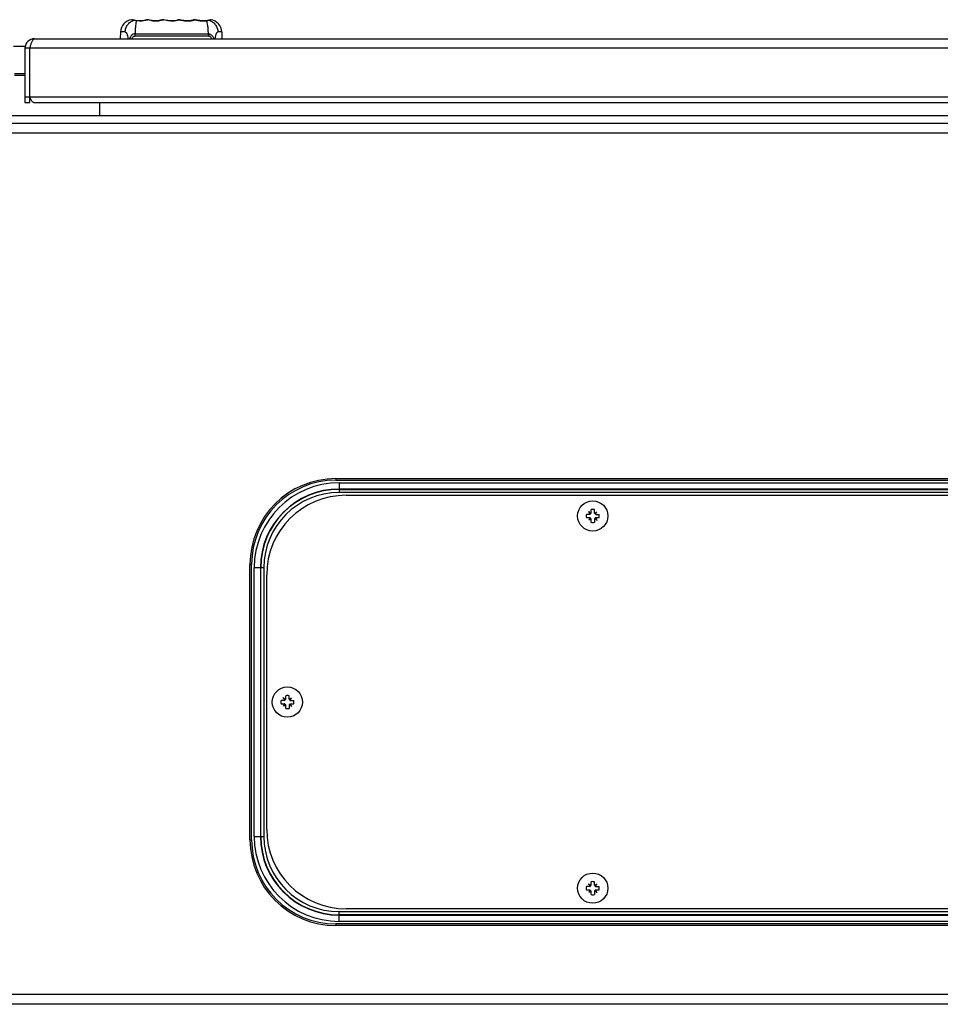
# Model space of a CAD drawing. Units: millimetres. Extents: x 179 to 1379, y 923 to 1233.
# Drawn here: x 779 to 1069, y 923 to 1233 of the extents above; entities that cross this region are included whole.
import ezdxf

# ---------------------------------------------------------------- set-up
doc = ezdxf.new("R2010")
doc.units = ezdxf.units.MM
doc.header["$LTSCALE"] = 139.841478
for name, color, linetype in [('00_COMPONENTS', 7, 'CONTINUOUS'), ('00_COMPONENTS_12', 7, 'CONTINUOUS'), ('00_COMPONENTS_16', 7, 'CONTINUOUS'), ('00_COMPONENTS_21', 7, 'CONTINUOUS'), ('00_COMPONENTS_47', 7, 'CONTINUOUS'), ('00_COMPONENTS_61', 7, 'CONTINUOUS')]:
    doc.layers.add(name, color=color, linetype=linetype)

msp = doc.modelspace()

# ---------------------------------------------------------------- linework, layer by layer
at = {"layer": '00_COMPONENTS', "color": 7, "linetype": 'Continuous'}
for p, q in [((958.53, 1077.16), (957.45, 1077.16)), ((958.05, 1078.04), (958.64, 1077.45)), ((958.48, 1077.16), (958.62, 1077.3)), ((958.62, 1077.31), (958.63, 1077.47)), ((958.62, 1077.31), (958.62, 1077.3)), ((958.65, 1077.28), (958.62, 1077.3)), ((958.78, 1077.47), (958.63, 1077.47)), ((958.64, 1077.45), (958.65, 1077.28)), ((958.82, 1077.45), (958.64, 1077.45)), ((958.79, 1077.47), (958.78, 1077.47)), ((958.79, 1077.47), (958.93, 1077.61)), ((958.82, 1077.45), (958.79, 1077.47)), ((958.93, 1077.56), (958.93, 1078.65)), ((959.96, 1077.56), (959.96, 1078.65)), ((959.96, 1077.61), (960.1, 1077.47)), ((960.07, 1077.45), (960.1, 1077.47)), ((960.25, 1077.45), (960.07, 1077.45)), ((960.1, 1077.47), (960.15, 1077.47)), ((960.15, 1077.47), (960.26, 1077.47)), ((960.24, 1077.28), (960.25, 1077.45)), ((960.24, 1077.28), (960.27, 1077.3)), ((960.25, 1077.45), (960.69, 1077.89)), ((960.27, 1077.36), (960.26, 1077.47)), ((960.27, 1077.36), (960.27, 1077.3)), ((960.27, 1077.3), (960.4, 1077.16)), ((960.36, 1077.16), (961.44, 1077.16)), ((957.45, 1076.13), (958.53, 1076.13)), ((958.2, 1075.4), (958.64, 1075.85)), ((958.62, 1076), (958.48, 1076.13)), ((958.65, 1076.02), (958.62, 1076)), ((958.62, 1076), (958.62, 1075.94)), ((958.62, 1075.94), (958.63, 1075.83)), ((958.73, 1075.83), (958.63, 1075.83)), ((958.65, 1076.02), (958.64, 1075.85)), ((958.64, 1075.85), (958.82, 1075.85)), ((958.73, 1075.83), (958.79, 1075.83)), ((958.82, 1075.85), (958.79, 1075.83)), ((958.93, 1075.69), (958.79, 1075.83)), ((958.93, 1074.65), (958.93, 1075.74)), ((960.1, 1075.83), (959.96, 1075.69)), ((959.96, 1075.74), (959.96, 1074.65)), ((960.07, 1075.85), (960.1, 1075.83)), ((960.07, 1075.85), (960.25, 1075.85)), ((960.1, 1075.83), (960.11, 1075.83)), ((960.11, 1075.83), (960.26, 1075.83)), ((960.24, 1076.02), (960.27, 1076)), ((960.25, 1075.85), (960.24, 1076.02)), ((960.25, 1075.85), (960.83, 1075.26)), ((960.26, 1075.83), (960.27, 1075.99)), ((960.4, 1076.13), (960.27, 1076)), ((960.27, 1075.99), (960.27, 1076)), ((960.36, 1076.13), (961.44, 1076.13)), ((862.53, 1018.66), (861.45, 1018.66)), ((862.05, 1019.54), (862.64, 1018.95)), ((862.48, 1018.66), (862.62, 1018.8)), ((862.62, 1018.81), (862.63, 1018.97)), ((862.62, 1018.81), (862.62, 1018.8)), ((862.65, 1018.78), (862.62, 1018.8)), ((862.78, 1018.97), (862.63, 1018.97)), ((862.64, 1018.95), (862.65, 1018.78)), ((862.82, 1018.95), (862.64, 1018.95)), ((862.79, 1018.97), (862.78, 1018.97)), ((862.79, 1018.97), (862.93, 1019.11)), ((862.82, 1018.95), (862.79, 1018.97)), ((862.93, 1019.06), (862.93, 1020.15)), ((863.96, 1019.06), (863.96, 1020.15)), ((863.96, 1019.11), (864.1, 1018.97)), ((864.07, 1018.95), (864.1, 1018.97)), ((864.25, 1018.95), (864.07, 1018.95)), ((864.1, 1018.97), (864.15, 1018.97)), ((864.15, 1018.97), (864.26, 1018.97)), ((864.24, 1018.78), (864.25, 1018.95)), ((864.24, 1018.78), (864.27, 1018.8)), ((864.25, 1018.95), (864.69, 1019.39)), ((864.27, 1018.86), (864.26, 1018.97)), ((864.27, 1018.86), (864.27, 1018.8)), ((864.27, 1018.8), (864.4, 1018.66)), ((864.36, 1018.66), (865.44, 1018.66)), ((861.45, 1017.63), (862.53, 1017.63)), ((862.2, 1016.9), (862.64, 1017.35)), ((862.62, 1017.5), (862.48, 1017.63)), ((862.65, 1017.52), (862.62, 1017.5)), ((862.62, 1017.5), (862.62, 1017.44)), ((862.62, 1017.44), (862.63, 1017.33)), ((862.73, 1017.33), (862.63, 1017.33)), ((862.65, 1017.52), (862.64, 1017.35)), ((862.64, 1017.35), (862.82, 1017.35)), ((862.73, 1017.33), (862.79, 1017.33)), ((862.82, 1017.35), (862.79, 1017.33)), ((862.93, 1017.19), (862.79, 1017.33)), ((862.93, 1016.15), (862.93, 1017.24)), ((864.1, 1017.33), (863.96, 1017.19)), ((863.96, 1017.24), (863.96, 1016.15)), ((864.07, 1017.35), (864.1, 1017.33)), ((864.07, 1017.35), (864.25, 1017.35)), ((864.1, 1017.33), (864.11, 1017.33)), ((864.11, 1017.33), (864.26, 1017.33)), ((864.24, 1017.52), (864.27, 1017.5)), ((864.25, 1017.35), (864.24, 1017.52)), ((864.25, 1017.35), (864.83, 1016.76)), ((864.26, 1017.33), (864.27, 1017.49)), ((864.4, 1017.63), (864.27, 1017.5)), ((864.27, 1017.49), (864.27, 1017.5)), ((864.36, 1017.63), (865.44, 1017.63)), ((958.53, 960.16), (957.45, 960.16)), ((958.05, 961.04), (958.64, 960.45)), ((958.48, 960.16), (958.62, 960.3)), ((958.62, 960.31), (958.63, 960.47)), ((958.62, 960.31), (958.62, 960.3)), ((958.65, 960.28), (958.62, 960.3)), ((958.78, 960.47), (958.63, 960.47)), ((958.64, 960.45), (958.65, 960.28)), ((958.82, 960.45), (958.64, 960.45)), ((958.79, 960.47), (958.78, 960.47)), ((958.79, 960.47), (958.93, 960.61)), ((958.82, 960.45), (958.79, 960.47)), ((958.93, 960.56), (958.93, 961.65)), ((959.96, 960.56), (959.96, 961.65)), ((959.96, 960.61), (960.1, 960.47)), ((960.07, 960.45), (960.1, 960.47)), ((960.25, 960.45), (960.07, 960.45)), ((960.1, 960.47), (960.15, 960.47)), ((960.15, 960.47), (960.26, 960.47)), ((960.24, 960.28), (960.25, 960.45)), ((960.24, 960.28), (960.27, 960.3)), ((960.25, 960.45), (960.69, 960.89)), ((960.27, 960.36), (960.26, 960.47)), ((960.27, 960.36), (960.27, 960.3)), ((960.27, 960.3), (960.4, 960.16)), ((960.36, 960.16), (961.44, 960.16)), ((957.45, 959.13), (958.53, 959.13)), ((958.2, 958.4), (958.64, 958.85)), ((958.62, 959), (958.48, 959.13)), ((958.65, 959.02), (958.62, 959)), ((958.62, 959), (958.62, 958.94)), ((958.62, 958.94), (958.63, 958.83)), ((958.73, 958.83), (958.63, 958.83)), ((958.65, 959.02), (958.64, 958.85)), ((958.64, 958.85), (958.82, 958.85)), ((958.73, 958.83), (958.79, 958.83)), ((958.82, 958.85), (958.79, 958.83)), ((958.93, 958.69), (958.79, 958.83)), ((958.93, 957.65), (958.93, 958.74)), ((960.1, 958.83), (959.96, 958.69)), ((959.96, 958.74), (959.96, 957.65)), ((960.07, 958.85), (960.1, 958.83)), ((960.07, 958.85), (960.25, 958.85)), ((960.1, 958.83), (960.11, 958.83)), ((960.11, 958.83), (960.26, 958.83)), ((960.24, 959.02), (960.27, 959)), ((960.25, 958.85), (960.24, 959.02)), ((960.25, 958.85), (960.83, 958.26)), ((960.26, 958.83), (960.27, 958.99)), ((960.4, 959.13), (960.27, 959)), ((960.27, 958.99), (960.27, 959)), ((960.36, 959.13), (961.44, 959.13))]:
    msp.add_line(p, q, dxfattribs=at)
for centre in [(959.44, 1076.65), (863.44, 1018.15), (959.44, 959.65)]:
    msp.add_circle(centre, 4.75, dxfattribs=at)
for centre, radius, start, end in [((959.44, 1076.65), 2.06, 165.5376, 194.4624), ((926.73, 1109.38), 45.27, 314.6324, 314.8376), ((926.71, 1109.37), 45.27, 315.1624, 315.3676), ((959.44, 1076.65), 2.06, 75.5376, 104.4624), ((992.17, 1109.37), 45.27, 224.6324, 224.8376), ((967.79, 1068.36), 11.89, 126.6792, 129.9656), ((992.16, 1109.38), 45.27, 225.1624, 225.3676), ((951.23, 1084.94), 11.8, 320.0213, 323.3339), ((959.44, 1076.65), 2.06, 345.5376, 14.4624), ((967.66, 1068.36), 11.8, 140.0213, 143.3339), ((951.1, 1084.94), 11.89, 306.6792, 309.9656), ((926.73, 1043.92), 45.27, 45.1624, 45.3676), ((926.71, 1043.93), 45.27, 44.6324, 44.8376), ((959.44, 1076.65), 2.06, 255.5376, 284.4624), ((992.18, 1043.93), 45.27, 135.1624, 135.3676), ((992.16, 1043.92), 45.27, 134.6324, 134.8376), ((863.44, 1018.15), 2.06, 165.5376, 194.4624), ((830.73, 1050.88), 45.27, 314.6324, 314.8376), ((830.71, 1050.87), 45.27, 315.1624, 315.3676), ((863.44, 1018.15), 2.06, 75.5376, 104.4624), ((896.17, 1050.87), 45.27, 224.6324, 224.8376), ((871.79, 1009.86), 11.89, 126.6792, 129.9656), ((896.16, 1050.88), 45.27, 225.1624, 225.3676), ((855.23, 1026.44), 11.8, 320.0213, 323.3339), ((863.44, 1018.15), 2.06, 345.5376, 14.4624), ((871.66, 1009.86), 11.8, 140.0213, 143.3339), ((855.1, 1026.44), 11.89, 306.6792, 309.9656), ((830.73, 985.42), 45.27, 45.1624, 45.3676), ((830.71, 985.43), 45.27, 44.6324, 44.8376), ((863.44, 1018.15), 2.06, 255.5376, 284.4624), ((896.18, 985.43), 45.27, 135.1624, 135.3676), ((896.16, 985.42), 45.27, 134.6324, 134.8376), ((959.44, 959.65), 2.06, 165.5376, 194.4624), ((926.73, 992.38), 45.27, 314.6324, 314.8376), ((926.71, 992.37), 45.27, 315.1624, 315.3676), ((959.44, 959.65), 2.06, 75.5376, 104.4624), ((992.17, 992.37), 45.27, 224.6324, 224.8376), ((967.79, 951.36), 11.89, 126.6792, 129.9656), ((992.16, 992.38), 45.27, 225.1624, 225.3676), ((951.23, 967.94), 11.8, 320.0213, 323.3339), ((959.44, 959.65), 2.06, 345.5376, 14.4624), ((967.66, 951.36), 11.8, 140.0213, 143.3339), ((951.1, 967.94), 11.89, 306.6792, 309.9656), ((926.73, 926.92), 45.27, 45.1624, 45.3676), ((926.71, 926.93), 45.27, 44.6324, 44.8376), ((959.44, 959.65), 2.06, 255.5376, 284.4624), ((992.18, 926.93), 45.27, 135.1624, 135.3676), ((992.16, 926.92), 45.27, 134.6324, 134.8376)]:
    msp.add_arc(centre, radius, start, end, dxfattribs=at)
for points, knots in [([(958.05, 1078.04), (958.1, 1077.98), (958.28, 1077.73), (958.47, 1077.49), (958.62, 1077.31)], [0, 0, 0, 0, 0.247785, 1, 1, 1, 1]), ([(958.05, 1078.04), (958.12, 1077.99), (958.36, 1077.81), (958.61, 1077.62), (958.78, 1077.47)], [0, 0, 0, 0, 0.247783, 1, 1, 1, 1]), ([(960.83, 1075.26), (960.77, 1075.3), (960.52, 1075.49), (960.28, 1075.68), (960.11, 1075.83)], [0, 0, 0, 0, 0.247783, 1, 1, 1, 1]), ([(960.83, 1075.26), (960.79, 1075.32), (960.61, 1075.57), (960.42, 1075.81), (960.27, 1075.99)], [0, 0, 0, 0, 0.247785, 1, 1, 1, 1]), ([(862.05, 1019.54), (862.1, 1019.48), (862.28, 1019.23), (862.47, 1018.99), (862.62, 1018.81)], [0, 0, 0, 0, 0.247785, 1, 1, 1, 1]), ([(862.05, 1019.54), (862.12, 1019.49), (862.36, 1019.31), (862.61, 1019.12), (862.78, 1018.97)], [0, 0, 0, 0, 0.247783, 1, 1, 1, 1]), ([(864.83, 1016.76), (864.77, 1016.8), (864.52, 1016.99), (864.28, 1017.18), (864.11, 1017.33)], [0, 0, 0, 0, 0.247783, 1, 1, 1, 1]), ([(864.83, 1016.76), (864.79, 1016.82), (864.61, 1017.07), (864.42, 1017.31), (864.27, 1017.49)], [0, 0, 0, 0, 0.247785, 1, 1, 1, 1]), ([(958.05, 961.04), (958.1, 960.98), (958.28, 960.73), (958.47, 960.49), (958.62, 960.31)], [0, 0, 0, 0, 0.247785, 1, 1, 1, 1]), ([(958.05, 961.04), (958.12, 960.99), (958.36, 960.81), (958.61, 960.62), (958.78, 960.47)], [0, 0, 0, 0, 0.247783, 1, 1, 1, 1]), ([(960.83, 958.26), (960.77, 958.3), (960.52, 958.49), (960.28, 958.68), (960.11, 958.83)], [0, 0, 0, 0, 0.247783, 1, 1, 1, 1]), ([(960.83, 958.26), (960.79, 958.32), (960.61, 958.57), (960.42, 958.81), (960.27, 958.99)], [0, 0, 0, 0, 0.247785, 1, 1, 1, 1])]:
    msp.add_open_spline(points, degree=3, knots=knots, dxfattribs=at)
at = {"layer": '00_COMPONENTS_12', "color": 7, "linetype": 'Continuous'}
for p, q in [((815.12, 1232.49), (815.25, 1232.46)), ((815.24, 1232.43), (815.14, 1232.45)), ((815.2, 1232.44), (815.14, 1232.45)), ((817.05, 1232.26), (816.07, 1232.32)), ((816.96, 1232.26), (816.98, 1232.26)), ((819.17, 1232.64), (819.23, 1232.64)), ((819.31, 1232.64), (819.48, 1232.64)), ((819.38, 1232.65), (819.54, 1232.65)), ((819.48, 1232.64), (819.39, 1232.61)), ((819.51, 1232.64), (819.44, 1232.62)), ((819.49, 1232.64), (819.48, 1232.64)), ((819.53, 1232.65), (819.51, 1232.64)), ((819.77, 1232.59), (819.58, 1232.64)), ((824.38, 1232.64), (824.49, 1232.64)), ((824.44, 1232.65), (824.55, 1232.65)), ((824.61, 1232.63), (824.55, 1232.65)), ((824.58, 1232.64), (824.55, 1232.65)), ((829.37, 1232.64), (829.38, 1232.64)), ((829.37, 1232.64), (829.38, 1232.64)), ((829.49, 1232.64), (829.38, 1232.64)), ((829.55, 1232.65), (829.44, 1232.65)), ((829.55, 1232.65), (829.61, 1232.63)), ((832.08, 1232.27), (832.07, 1232.27)), ((832.79, 1232.32), (832.79, 1232.31)), ((832.84, 1232.31), (832.84, 1232.33)), ((832.84, 1232.31), (832.84, 1232.33)), ((832.9, 1232.32), (832.95, 1232.33)), ((834, 1232.59), (834.17, 1232.64)), ((834.23, 1232.64), (834.17, 1232.64)), ((834.25, 1232.64), (834.24, 1232.64)), ((834.25, 1232.64), (834.24, 1232.64)), ((834.48, 1232.64), (834.32, 1232.64)), ((834.54, 1232.65), (834.38, 1232.65)), ((838.53, 1232.46), (838.53, 1232.46)), ((810.96, 1228.8), (810.88, 1226.66)), ((812.46, 1228.8), (810.96, 1228.8)), ((842.81, 1228.8), (841.59, 1228.8)), ((842.81, 1228.8), (842.89, 1226.66)), ((838.71, 1227.5), (815.47, 1227.5)), ((815.55, 1228.24), (838.63, 1228.24))]:
    msp.add_line(p, q, dxfattribs=at)
msp.add_lwpolyline([(815.12, 1232.49), (814.9, 1232.54), (814.75, 1232.57), (814.64, 1232.6), (814.6, 1232.61), (814.54, 1232.62), (814.49, 1232.63), (814.42, 1232.62)], dxfattribs=at)
for centre, radius, start, end in [((814.96, 1228.66), 4, 97.6083, 178), ((817.95, 1249.14), 16.94, 263.4425, 263.6099), ((816.73, 1240.19), 7.93, 271.8057, 272.3035), ((817.01, 1240.54), 8.29, 269.8949, 270.2146), ((816.6, 1240.88), 8.63, 282.6486, 283.2589), ((819.23, 1232.45), 0.201, 90.0533, 107.6736), ((816.72, 1240.41), 8.17, 287.9206, 288.0526), ((819.31, 1232.46), 0.193, 95.7879, 108.0395), ((819.31, 1232.46), 0.193, 90.0081, 95.7715), ((819.38, 1232.44), 0.209, 90.0484, 107.3474), ((819.31, 1232.46), 0.193, 83.863, 88.3184), ((819.31, 1232.46), 0.192, 88.3226, 90.0003), ((819.54, 1232.45), 0.201, 80.8087, 104.8129), ((819.54, 1232.46), 0.19, 99.7571, 104.8694), ((819.54, 1232.46), 0.188, 94.9361, 99.7149), ((819.32, 1231.83), 0.849, 73.9894, 75.371), ((819.22, 1231.46), 1.23, 73.6692, 74.0418), ((822.06, 1240.44), 8.19, 263.2893, 268.217), ((822.05, 1240.33), 8.08, 268.2138, 269.9247), ((821.77, 1240.1), 7.84, 270.9908, 271.9977), ((821.92, 1240.45), 8.19, 270.2532, 270.9134), ((822.05, 1240.23), 7.98, 269.9282, 270.093), ((821.92, 1240.37), 8.11, 270.8969, 287.6136), ((822.05, 1240.23), 7.98, 270.0892, 275.86), ((822.03, 1240.44), 8.19, 275.8402, 278.06), ((821.76, 1240.19), 7.93, 286.9466, 287.7945), ((824.22, 1232.45), 0.201, 95.9253, 107.7093), ((824.25, 1232.45), 0.2, 90.056, 107.747), ((824.25, 1232.45), 0.2, 72.2601, 89.943), ((826.71, 1240.13), 7.86, 252.211, 252.4626), ((824.44, 1232.45), 0.203, 90.0528, 107.605), ((823.38, 1235.92), 3.46, 288.0649, 288.6468), ((824.55, 1232.45), 0.201, 90.0556, 107.6739), ((824.55, 1232.46), 0.194, 101.7198, 107.6696), ((826.05, 1227.93), 4.96, 108.0144, 108.3818), ((824.55, 1232.45), 0.196, 89.9419, 101.745), ((824.55, 1232.45), 0.201, 72.3282, 89.9463), ((824.55, 1232.45), 0.195, 78.4976, 90.8492), ((824.55, 1232.46), 0.193, 72.2735, 78.5264), ((826.74, 1240.31), 8.05, 270.7767, 271.4222), ((826.74, 1240.3), 8.04, 271.4222, 271.6817), ((826.74, 1240.29), 8.03, 271.6815, 272.3449), ((826.94, 1240.31), 8.05, 270.3049, 270.92), ((826.74, 1240.25), 7.99, 272.3453, 274.7795), ((826.74, 1240.34), 8.08, 274.7913, 287.1232), ((826.75, 1240.3), 8.04, 287.1206, 287.6583), ((829.22, 1232.45), 0.201, 95.9255, 107.706), ((829.25, 1232.45), 0.203, 90.051, 107.6057), ((829.25, 1232.45), 0.201, 84.2525, 89.9974), ((829.25, 1232.45), 0.202, 72.3671, 84.2399), ((831.72, 1240.23), 7.96, 252.3473, 252.6013), ((827.86, 1237.5), 5.13, 287.1868, 288.1518), ((829.44, 1232.45), 0.199, 95.8499, 107.7697), ((829.44, 1232.45), 0.198, 90.0019, 95.8353), ((827.83, 1237.62), 5.27, 287.761, 288.4527), ((828.24, 1236.34), 3.9, 288.1519, 288.6944), ((829.55, 1232.45), 0.201, 90.0533, 107.6717), ((829.55, 1232.46), 0.194, 101.4414, 107.6754), ((828.24, 1236.37), 3.94, 288.4584, 288.9253), ((829.55, 1232.45), 0.197, 89.1496, 101.4706), ((828.68, 1235.11), 2.61, 288.9032, 289.5836), ((829.55, 1232.45), 0.201, 72.3235, 89.949), ((829.55, 1232.45), 0.195, 72.2958, 90.0483), ((834.14, 1247.42), 15.46, 252.9205, 253.2985), ((831.77, 1240.52), 8.26, 271.1016, 271.3555), ((831.76, 1240.59), 8.33, 271.3564, 272.0864), ((831.92, 1240.01), 7.75, 270.7154, 271.1352), ((831.7, 1240.38), 8.13, 272.5583, 278.5095), ((831.92, 1240.01), 7.76, 271.1352, 271.5047), ((831.92, 1239.94), 7.68, 271.4977, 275.0284), ((832.52, 1234.58), 2.27, 276.8467, 277.1157), ((832, 1238.76), 6.49, 277.1126, 277.4948), ((831.78, 1240.45), 8.19, 277.4904, 277.8653), ((831.78, 1240.45), 8.19, 277.8653, 278.2413), ((831.7, 1240.44), 8.18, 278.5012, 278.8655), ((834.23, 1232.45), 0.201, 90.0101, 99.1912), ((834.31, 1232.44), 0.207, 95.9226, 107.4147), ((834.31, 1232.44), 0.207, 90.0074, 95.9172), ((831.97, 1239.85), 7.59, 287.8826, 288.0221), ((834.31, 1232.44), 0.207, 87.8188, 89.9993), ((832.6, 1238.24), 5.91, 286.7928, 287.7529), ((834.31, 1232.44), 0.208, 84.4406, 87.8166), ((834.38, 1232.46), 0.194, 96.1534, 108.0123), ((832.58, 1238.26), 5.94, 287.0994, 287.6049), ((834.38, 1232.46), 0.193, 90.0093, 96.1365), ((832.69, 1237.9), 5.57, 287.6064, 287.8639), ((834.54, 1232.45), 0.201, 90.0532, 107.672), ((834.54, 1232.45), 0.196, 101.2511, 107.6964), ((834.54, 1232.45), 0.197, 88.376, 101.225), ((832.62, 1226.1), 6.82, 73.293, 73.6629), ((834.54, 1232.45), 0.201, 72.3264, 89.9467), ((834.54, 1232.45), 0.195, 72.2977, 89.1672), ((844.66, 1266.26), 35.1, 253.3296, 253.4809), ((836.72, 1240.4), 8.14, 270.555, 272.4569), ((836.73, 1240.37), 8.11, 272.4615, 276.8907), ((836.71, 1240.54), 8.28, 276.8501, 279.24), ((837.1, 1239.94), 7.69, 276.8279, 277.2135), ((838.82, 1228.66), 4, 2, 82.2208)]:
    msp.add_arc(centre, radius, start, end, dxfattribs=at)
for points, knots in [([(812.46, 1228.8), (812.47, 1229.19), (812.61, 1229.98), (813.17, 1231.07), (814.04, 1231.95), (814.77, 1232.33), (815.14, 1232.45)], [0, 0, 0, 0, 0.242425, 0.49784, 0.754326, 1, 1, 1, 1]), ([(815.14, 1232.45), (815.02, 1232.48), (814.84, 1232.52), (814.62, 1232.59), (814.5, 1232.61), (814.44, 1232.63), (814.43, 1232.62)], [0, 0, 0, 0, 0.484533, 0.77336, 0.930239, 1, 1, 1, 1]), ([(816.02, 1232.31), (815.92, 1232.32), (815.64, 1232.36), (815.37, 1232.4), (815.2, 1232.44)], [0, 0, 0, 0, 0.368593, 1, 1, 1, 1]), ([(816.07, 1232.32), (815.96, 1232.33), (815.68, 1232.37), (815.41, 1232.42), (815.25, 1232.46)], [0, 0, 0, 0, 0.401586, 1, 1, 1, 1]), ([(816.02, 1232.31), (815.93, 1232.12), (815.81, 1231.61), (815.69, 1230.72), (815.6, 1229.56), (815.56, 1228.71), (815.55, 1228.24)], [0, 0, 0, 0, 0.153774, 0.37446, 0.659433, 1, 1, 1, 1]), ([(817, 1232.25), (816.91, 1232.25), (816.6, 1232.25), (816.29, 1232.28), (816.07, 1232.3)], [0, 0, 0, 0, 0.27298, 1, 1, 1, 1]), ([(817.04, 1232.27), (817.16, 1232.27), (817.65, 1232.3), (818.13, 1232.38), (818.49, 1232.46)], [0, 0, 0, 0, 0.246047, 1, 1, 1, 1]), ([(819.44, 1232.62), (819.12, 1232.51), (818.32, 1232.33), (817.51, 1232.25), (817.05, 1232.25)], [0, 0, 0, 0, 0.423221, 1, 1, 1, 1]), ([(819.39, 1232.61), (819.27, 1232.57), (818.51, 1232.36), (817.71, 1232.26), (817.05, 1232.26)], [0, 0, 0, 0, 0.162047, 1, 1, 1, 1]), ([(818.49, 1232.43), (818.49, 1232.43), (818.5, 1232.43), (818.5, 1232.43), (818.52, 1232.44), (818.55, 1232.44), (818.62, 1232.46), (818.71, 1232.48), (818.82, 1232.5), (819.03, 1232.56), (819.2, 1232.6), (819.31, 1232.64)], [0, 0, 0, 0, 0.003896, 0.015714, 0.035442, 0.063052, 0.141803, 0.251772, 0.392835, 0.564881, 1, 1, 1, 1]), ([(818.58, 1232.48), (818.65, 1232.49), (818.85, 1232.54), (819.05, 1232.6), (819.17, 1232.64)], [0, 0, 0, 0, 0.376383, 1, 1, 1, 1]), ([(819.53, 1232.65), (819.53, 1232.65), (819.53, 1232.65), (819.52, 1232.65), (819.52, 1232.65)], [0, 0, 0, 0, 0.474256, 1, 1, 1, 1]), ([(819.56, 1232.65), (819.56, 1232.65), (819.56, 1232.65), (819.57, 1232.65), (819.57, 1232.64)], [0, 0, 0, 0, 0.500453, 1, 1, 1, 1]), ([(819.71, 1232.59), (819.69, 1232.6), (819.64, 1232.61), (819.59, 1232.63), (819.56, 1232.64)], [0, 0, 0, 0, 0.295623, 1, 1, 1, 1]), ([(819.57, 1232.65), (819.57, 1232.65), (819.58, 1232.65), (819.58, 1232.64), (819.58, 1232.64)], [0, 0, 0, 0, 0.497483, 1, 1, 1, 1]), ([(821.1, 1232.3), (820.95, 1232.32), (820.48, 1232.39), (820.01, 1232.5), (819.71, 1232.59)], [0, 0, 0, 0, 0.323881, 1, 1, 1, 1]), ([(822.07, 1232.26), (821.81, 1232.26), (821.04, 1232.3), (820.27, 1232.45), (819.77, 1232.59)], [0, 0, 0, 0, 0.331553, 1, 1, 1, 1]), ([(824.07, 1232.6), (823.89, 1232.55), (823.22, 1232.37), (822.53, 1232.28), (822.04, 1232.26)], [0, 0, 0, 0, 0.282625, 1, 1, 1, 1]), ([(822.06, 1232.27), (822.53, 1232.29), (823.24, 1232.38), (823.92, 1232.57), (824.16, 1232.64)], [0, 0, 0, 0, 0.650076, 1, 1, 1, 1]), ([(824.46, 1232.63), (824.35, 1232.59), (823.58, 1232.37), (822.76, 1232.26), (822.07, 1232.26)], [0, 0, 0, 0, 0.135418, 1, 1, 1, 1]), ([(824.49, 1232.63), (824.43, 1232.61), (824, 1232.48), (823.56, 1232.38), (823.18, 1232.33)], [0, 0, 0, 0, 0.14438, 1, 1, 1, 1]), ([(827.07, 1232.25), (826.53, 1232.25), (825.69, 1232.33), (824.87, 1232.55), (824.58, 1232.64)], [0, 0, 0, 0, 0.638326, 1, 1, 1, 1]), ([(827.07, 1232.26), (826.53, 1232.26), (825.69, 1232.34), (824.89, 1232.56), (824.61, 1232.64)], [0, 0, 0, 0, 0.652927, 1, 1, 1, 1]), ([(827.07, 1232.26), (827.27, 1232.26), (828.05, 1232.31), (828.82, 1232.46), (829.37, 1232.64)], [0, 0, 0, 0, 0.257004, 1, 1, 1, 1]), ([(829.43, 1232.61), (829.31, 1232.57), (828.55, 1232.35), (827.74, 1232.25), (827.07, 1232.25)], [0, 0, 0, 0, 0.155789, 1, 1, 1, 1]), ([(829.37, 1232.6), (829.26, 1232.57), (828.51, 1232.36), (827.73, 1232.26), (827.07, 1232.26)], [0, 0, 0, 0, 0.156479, 1, 1, 1, 1]), ([(828.71, 1232.51), (828.76, 1232.53), (828.91, 1232.57), (829.06, 1232.61), (829.16, 1232.64)], [0, 0, 0, 0, 0.34827, 1, 1, 1, 1]), ([(832.07, 1232.26), (831.54, 1232.26), (830.7, 1232.34), (829.9, 1232.55), (829.61, 1232.64)], [0, 0, 0, 0, 0.639194, 1, 1, 1, 1]), ([(829.69, 1232.61), (829.82, 1232.57), (830.6, 1232.35), (831.4, 1232.25), (832.07, 1232.25)], [0, 0, 0, 0, 0.167663, 1, 1, 1, 1]), ([(834.31, 1232.59), (834.2, 1232.55), (833.47, 1232.35), (832.7, 1232.26), (832.07, 1232.26)], [0, 0, 0, 0, 0.1591, 1, 1, 1, 1]), ([(832.07, 1232.25), (832.32, 1232.25), (833.08, 1232.28), (833.84, 1232.43), (834.33, 1232.58)], [0, 0, 0, 0, 0.328158, 1, 1, 1, 1]), ([(832.79, 1232.32), (832.75, 1232.32), (832.52, 1232.29), (832.28, 1232.27), (832.08, 1232.27)], [0, 0, 0, 0, 0.157618, 1, 1, 1, 1]), ([(832.59, 1232.29), (832.63, 1232.29), (832.73, 1232.3), (832.83, 1232.31), (832.9, 1232.32)], [0, 0, 0, 0, 0.323068, 1, 1, 1, 1]), ([(834.24, 1232.64), (834.15, 1232.61), (833.72, 1232.48), (833.29, 1232.39), (832.95, 1232.34)], [0, 0, 0, 0, 0.217517, 1, 1, 1, 1]), ([(832.95, 1232.33), (833.08, 1232.35), (833.53, 1232.42), (833.98, 1232.53), (834.3, 1232.63)], [0, 0, 0, 0, 0.284004, 1, 1, 1, 1]), ([(832.96, 1232.36), (833.07, 1232.37), (833.42, 1232.44), (833.77, 1232.52), (834, 1232.59)], [0, 0, 0, 0, 0.316361, 1, 1, 1, 1]), ([(834.19, 1232.64), (834.19, 1232.64), (834.18, 1232.64), (834.18, 1232.64), (834.17, 1232.64)], [0, 0, 0, 0, 0.501053, 1, 1, 1, 1]), ([(834.2, 1232.65), (834.2, 1232.65), (834.19, 1232.65), (834.19, 1232.64), (834.19, 1232.64)], [0, 0, 0, 0, 0.497483, 1, 1, 1, 1]), ([(834.4, 1232.6), (834.41, 1232.6), (834.44, 1232.61), (834.48, 1232.63), (834.5, 1232.63)], [0, 0, 0, 0, 0.287304, 1, 1, 1, 1]), ([(834.48, 1232.64), (834.47, 1232.64), (834.45, 1232.63), (834.42, 1232.62), (834.41, 1232.62)], [0, 0, 0, 0, 0.195122, 1, 1, 1, 1]), ([(834.5, 1232.63), (834.5, 1232.63), (834.52, 1232.64), (834.53, 1232.65), (834.54, 1232.65)], [0, 0, 0, 0, 0.294076, 1, 1, 1, 1]), ([(837.05, 1232.26), (836.53, 1232.26), (835.7, 1232.34), (834.9, 1232.55), (834.6, 1232.64)], [0, 0, 0, 0, 0.619436, 1, 1, 1, 1]), ([(834.67, 1232.61), (835.01, 1232.51), (835.8, 1232.32), (836.6, 1232.25), (837.06, 1232.25)], [0, 0, 0, 0, 0.438143, 1, 1, 1, 1]), ([(838.01, 1232.32), (837.94, 1232.31), (837.62, 1232.27), (837.3, 1232.26), (837.05, 1232.26)], [0, 0, 0, 0, 0.225413, 1, 1, 1, 1]), ([(837.06, 1232.25), (837.14, 1232.25), (837.46, 1232.25), (837.78, 1232.28), (838.01, 1232.3)], [0, 0, 0, 0, 0.274201, 1, 1, 1, 1]), ([(838.79, 1232.46), (838.77, 1232.45), (838.51, 1232.39), (838.24, 1232.35), (838.01, 1232.32)], [0, 0, 0, 0, 0.110455, 1, 1, 1, 1]), ([(838.04, 1232.37), (838.1, 1232.38), (838.26, 1232.4), (838.42, 1232.44), (838.53, 1232.46)], [0, 0, 0, 0, 0.371717, 1, 1, 1, 1]), ([(838.9, 1232.45), (838.82, 1232.43), (838.54, 1232.37), (838.26, 1232.33), (838.06, 1232.31)], [0, 0, 0, 0, 0.300488, 1, 1, 1, 1]), ([(838.63, 1228.24), (838.6, 1228.71), (838.55, 1229.56), (838.45, 1230.72), (838.3, 1231.62), (838.16, 1232.12), (838.06, 1232.31)], [0, 0, 0, 0, 0.339538, 0.623934, 0.844778, 1, 1, 1, 1]), ([(838.53, 1232.46), (838.58, 1232.47), (838.76, 1232.51), (838.94, 1232.55), (839.05, 1232.58)], [0, 0, 0, 0, 0.333298, 1, 1, 1, 1]), ([(839.05, 1232.58), (839.09, 1232.59), (839.14, 1232.6), (839.19, 1232.61), (839.22, 1232.61), (839.24, 1232.62), (839.26, 1232.62), (839.27, 1232.62), (839.26, 1232.61), (839.25, 1232.6), (839.23, 1232.59), (839.2, 1232.58), (839.15, 1232.56), (839.09, 1232.54), (838.97, 1232.5), (838.87, 1232.48), (838.79, 1232.46)], [0, 0, 0, 0, 0.152336, 0.205222, 0.24578, 0.27496, 0.29351, 0.302239, 0.309198, 0.326734, 0.358271, 0.406715, 0.47483, 0.565391, 0.68121, 1, 1, 1, 1]), ([(839.35, 1232.62), (839.36, 1232.62), (839.32, 1232.59), (839.26, 1232.57), (839.1, 1232.51), (838.98, 1232.48), (838.9, 1232.45)], [0, 0, 0, 0, 0.036446, 0.180489, 0.482026, 1, 1, 1, 1]), ([(838.9, 1232.45), (839.27, 1232.33), (840, 1231.95), (840.87, 1231.08), (841.44, 1229.98), (841.58, 1229.19), (841.59, 1228.8)], [0, 0, 0, 0, 0.245999, 0.502582, 0.757852, 1, 1, 1, 1]), ([(839.35, 1232.62), (839.35, 1232.62), (839.35, 1232.62), (839.35, 1232.62), (839.35, 1232.62)], [0, 0, 0, 0, 0.574178, 1, 1, 1, 1]), ([(812.46, 1228.8), (812.56, 1228.8), (812.72, 1228.7), (812.87, 1228.49), (813.05, 1228.14), (813.23, 1227.52), (813.31, 1226.97), (813.34, 1226.66)], [0, 0, 0, 0, 0.121287, 0.207731, 0.316915, 0.610037, 1, 1, 1, 1]), ([(840.79, 1226.66), (840.81, 1226.97), (840.87, 1227.41), (841, 1227.95), (841.11, 1228.25), (841.22, 1228.49), (841.35, 1228.69), (841.5, 1228.8), (841.59, 1228.8)], [0, 0, 0, 0, 0.39588, 0.557074, 0.691974, 0.800927, 0.885889, 1, 1, 1, 1]), ([(815.55, 1228.24), (815.34, 1228.22), (814.95, 1228.11), (814.44, 1227.75), (814.06, 1227.25), (813.9, 1226.86), (813.83, 1226.66)], [0, 0, 0, 0, 0.244904, 0.490868, 0.741965, 1, 1, 1, 1]), ([(814.6, 1226.66), (814.63, 1226.78), (814.71, 1226.99), (814.9, 1227.27), (815.16, 1227.46), (815.37, 1227.5), (815.47, 1227.5)], [0, 0, 0, 0, 0.278088, 0.532651, 0.768919, 1, 1, 1, 1]), ([(815.55, 1228.24), (815.53, 1228.18), (815.49, 1227.94), (815.47, 1227.69), (815.47, 1227.5)], [0, 0, 0, 0, 0.243533, 1, 1, 1, 1]), ([(838.63, 1228.24), (838.83, 1228.22), (839.22, 1228.11), (839.72, 1227.75), (840.1, 1227.25), (840.26, 1226.86), (840.32, 1226.66)], [0, 0, 0, 0, 0.244023, 0.489777, 0.741066, 1, 1, 1, 1]), ([(838.71, 1227.5), (838.71, 1227.56), (838.7, 1227.81), (838.66, 1228.06), (838.63, 1228.24)], [0, 0, 0, 0, 0.253673, 1, 1, 1, 1]), ([(838.71, 1227.5), (838.81, 1227.5), (839.01, 1227.46), (839.27, 1227.27), (839.46, 1226.99), (839.53, 1226.78), (839.57, 1226.66)], [0, 0, 0, 0, 0.230047, 0.465908, 0.720894, 1, 1, 1, 1])]:
    msp.add_open_spline(points, degree=3, knots=knots, dxfattribs=at)
for points in [[(815.14, 1232.45), (815.17, 1232.46), (815.21, 1232.47), (815.24, 1232.46)], [(816.02, 1232.31), (816.03, 1232.32), (816.05, 1232.32), (816.07, 1232.32)], [(819.53, 1232.65), (819.54, 1232.65), (819.55, 1232.65), (819.56, 1232.65)], [(824.55, 1232.65), (824.54, 1232.65), (824.53, 1232.64), (824.52, 1232.64)], [(838.06, 1232.31), (838.05, 1232.32), (838.03, 1232.32), (838.01, 1232.32)], [(838.9, 1232.45), (838.87, 1232.46), (838.83, 1232.47), (838.79, 1232.46)]]:
    msp.add_open_spline(points, degree=3, dxfattribs=at)
at = {"layer": '00_COMPONENTS_16', "color": 7, "linetype": 'Continuous'}
for p, q in [((881.94, 1083.15), (1276.94, 1083.15)), ((856.94, 978.15), (856.94, 1058.15)), ((1276.94, 953.15), (881.94, 953.15))]:
    msp.add_line(p, q, dxfattribs=at)
for centre, start, end in [((881.94, 1058.15), 90, 180), ((881.94, 978.15), 180, 270)]:
    msp.add_arc(centre, 25, start, end, dxfattribs=at)
at = {"layer": '00_COMPONENTS_21', "color": 7, "linetype": 'Continuous'}
for p, q in [((804.44, 1202.53), (1358.43, 1202.53)), ((182.64, 1200.15), (1376.24, 1200.15)), ((1379.44, 1196.95), (179.44, 1196.95)), ((878.69, 1088.4), (1280.19, 1088.4)), ((878.69, 1088.4), (878.69, 1087.9)), ((878.69, 1087.9), (1280.19, 1087.9)), ((879.69, 1087.08), (1279.19, 1087.08)), ((879.69, 1087.08), (879.69, 1084.03)), ((1279.19, 1085.11), (879.69, 1085.11)), ((879.69, 1085.02), (1279.19, 1085.02)), ((1279.19, 1084.03), (879.69, 1084.03)), ((852.19, 1061.4), (851.69, 1061.4)), ((851.69, 974.9), (851.69, 1061.4)), ((852.19, 974.9), (852.19, 1061.4)), ((856.06, 1060.4), (853.02, 1060.4)), ((853.02, 975.9), (853.02, 1060.4)), ((854.99, 1060.4), (854.99, 975.9)), ((855.08, 975.9), (855.08, 1060.4)), ((856.06, 1060.4), (856.06, 975.9)), ((853.02, 975.9), (856.06, 975.9)), ((851.69, 974.9), (852.19, 974.9)), ((879.69, 952.27), (1279.19, 952.27)), ((879.69, 949.22), (879.69, 952.27)), ((1279.19, 951.28), (879.69, 951.28)), ((879.69, 951.19), (1279.19, 951.19)), ((1280.19, 948.4), (878.69, 948.4)), ((878.69, 948.4), (878.69, 947.9)), ((1280.19, 947.9), (878.69, 947.9)), ((1279.19, 949.22), (879.69, 949.22)), ((180.94, 926.35), (1379.44, 926.35)), ((1376.24, 923.15), (182.64, 923.15))]:
    msp.add_line(p, q, dxfattribs=at)
for centre, radius, start, end in [((878.69, 1061.4), 27, 90, 180), ((878.69, 1061.4), 26.5, 90, 180), ((879.69, 1060.4), 26.68, 90, 180), ((879.69, 1060.4), 24.71, 90, 180), ((879.69, 1060.4), 24.62, 90, 180), ((879.69, 1060.4), 23.63, 90, 180), ((879.69, 975.9), 26.68, 180, 270), ((879.69, 975.9), 24.71, 180, 270), ((879.69, 975.9), 24.62, 180, 270), ((879.69, 975.9), 23.63, 180, 270), ((878.69, 974.9), 27, 180, 270), ((878.69, 974.9), 26.5, 180, 270)]:
    msp.add_arc(centre, radius, start, end, dxfattribs=at)
at = {"layer": '00_COMPONENTS_47', "color": 7, "linetype": 'Continuous'}
for p, q in [((777.37, 1224.32), (781.22, 1224.32)), ((780.94, 1215.64), (777.64, 1215.64)), ((780.94, 1215.08), (777.64, 1215.08)), ((804.44, 1202.53), (804.44, 1206.66)), ((754.44, 1202.53), (804.44, 1202.53))]:
    msp.add_line(p, q, dxfattribs=at)
at = {"layer": '00_COMPONENTS_61', "color": 7, "linetype": 'Continuous'}
for p, q in [((783.94, 1226.66), (1367, 1226.66)), ((780.94, 1223.66), (780.94, 1206.66)), ((1369.61, 1223.66), (780.94, 1223.66)), ((782.44, 1206.66), (782.44, 1223.66)), ((780.94, 1208.36), (1377.94, 1208.36)), ((780.94, 1206.66), (782.44, 1206.66)), ((783.67, 1206.66), (1375.22, 1206.66))]:
    msp.add_line(p, q, dxfattribs=at)
for centre, radius, start, end in [((783.94, 1223.66), 3, 90, 180), ((790.09, 1211.34), 8.19, 206.4421, 208.0016)]:
    msp.add_arc(centre, radius, start, end, dxfattribs=at)
for points, knots in [([(782.74, 1224.58), (782.78, 1224.69), (782.92, 1225.1), (783.07, 1225.51), (783.2, 1225.8)], [0, 0, 0, 0, 0.273411, 1, 1, 1, 1]), ([(783.2, 1225.8), (783.26, 1225.92), (783.42, 1226.25), (783.7, 1226.66), (783.94, 1226.66)], [0, 0, 0, 0, 0.354848, 1, 1, 1, 1]), ([(783.67, 1206.66), (783.6, 1206.66), (783.21, 1206.8), (783.02, 1207.2), (782.86, 1207.49)], [0, 0, 0, 0, 0.175444, 1, 1, 1, 1])]:
    msp.add_open_spline(points, degree=3, knots=knots, dxfattribs=at)
for points in [[(782.44, 1223.66), (782.54, 1223.97), (782.64, 1224.27), (782.74, 1224.58)], [(782.76, 1207.69), (782.65, 1207.91), (782.55, 1208.14), (782.44, 1208.36)]]:
    msp.add_open_spline(points, degree=3, dxfattribs=at)

doc.saveas('drawing.dxf')
